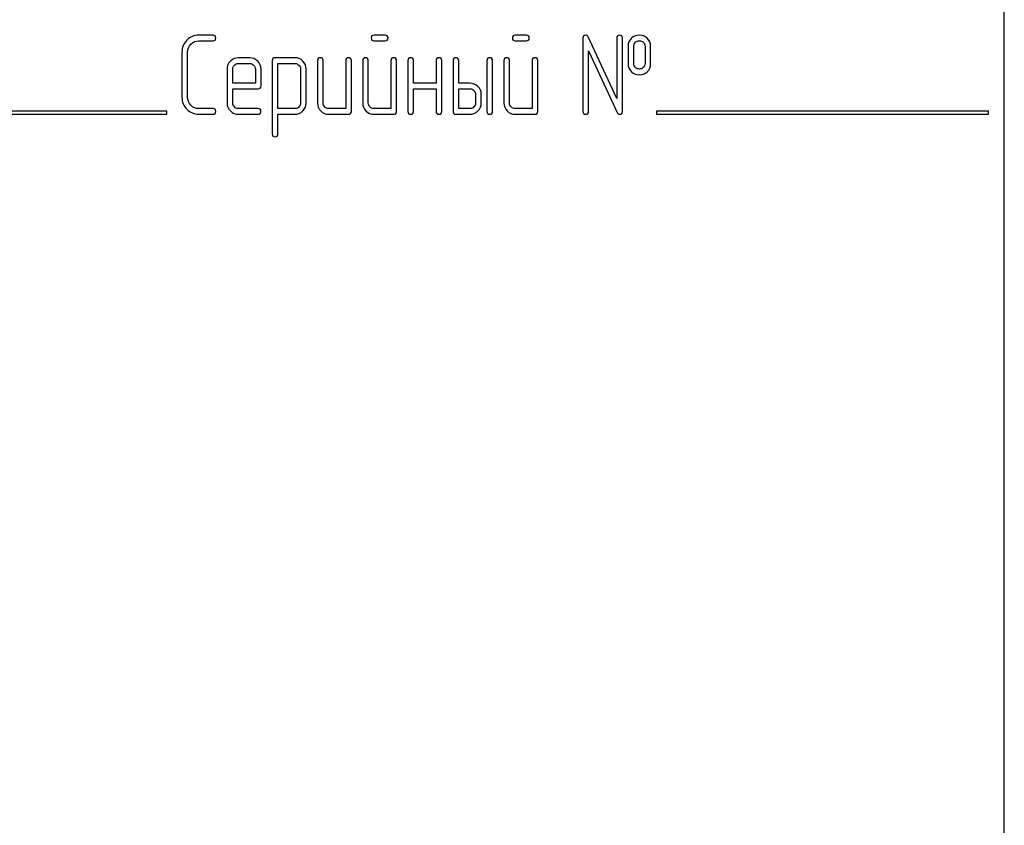
# Model space of a CAD drawing. Units: millimetres. Extents: x 0 to 4200, y -3 to 2970.
# Drawn here: x 1728 to 1790, y 2227 to 2278 of the extents above; entities that cross this region are included whole.
import ezdxf

# ---------------------------------------------------------------- set-up
doc = ezdxf.new("R2010")
doc.units = ezdxf.units.MM
doc.header["$LTSCALE"] = 231
doc.layers.get('0').update_dxf_attribs({"linetype": 'CONTINUOUS'})

msp = doc.modelspace()

# ---------------------------------------------------------------- linework, layer by layer
at = {"color": 7, "linetype": 'Continuous'}
for p, q in [((1790.094, 2170.458), (1790.094, 2320.458)), ((1740.02, 2277.462), (1739.13, 2277.462)), ((1750.917, 2277.462), (1750.209, 2277.462)), ((1759.852, 2277.462), (1759.144, 2277.462)), ((1765.574, 2273.448), (1763.769, 2277.358)), ((1739.13, 2277.104), (1740.02, 2277.104)), ((1750.209, 2277.104), (1750.917, 2277.104)), ((1759.144, 2277.104), (1759.852, 2277.104)), ((1763.429, 2277.283), (1763.429, 2272.637)), ((1765.574, 2277.283), (1765.574, 2273.448)), ((1765.931, 2272.637), (1765.931, 2277.283)), ((1766.288, 2276.747), (1766.288, 2275.675)), ((1766.646, 2275.675), (1766.646, 2276.747)), ((1767.357, 2276.747), (1767.357, 2275.675)), ((1767.715, 2275.675), (1767.715, 2276.747)), ((1738.054, 2276.389), (1738.054, 2273.53)), ((1738.411, 2273.53), (1738.411, 2276.389)), ((1763.787, 2272.637), (1763.787, 2276.472)), ((1763.787, 2276.472), (1765.592, 2272.562)), ((1742.343, 2276.028), (1741.624, 2276.028)), ((1741.624, 2275.671), (1742.343, 2275.671)), ((1743.772, 2275.853), (1743.772, 2271.207)), ((1745.206, 2276.032), (1743.951, 2276.032)), ((1744.13, 2272.812), (1744.13, 2275.675)), ((1744.13, 2275.675), (1745.206, 2275.675)), ((1746.632, 2275.853), (1746.632, 2273.173)), ((1746.989, 2273.173), (1746.989, 2275.853)), ((1748.419, 2275.853), (1748.419, 2272.815)), ((1748.776, 2272.637), (1748.776, 2275.853)), ((1749.491, 2275.853), (1749.491, 2273.173)), ((1749.848, 2273.173), (1749.848, 2275.853)), ((1751.278, 2275.853), (1751.278, 2272.815)), ((1751.635, 2272.637), (1751.635, 2275.853)), ((1752.35, 2275.853), (1752.35, 2272.637)), ((1752.707, 2274.424), (1752.707, 2275.853)), ((1754.137, 2275.853), (1754.137, 2274.424)), ((1754.494, 2272.637), (1754.494, 2275.853)), ((1755.209, 2275.853), (1755.209, 2272.637)), ((1755.567, 2274.424), (1755.567, 2275.853)), ((1757.354, 2275.853), (1757.354, 2272.637)), ((1757.711, 2272.637), (1757.711, 2275.853)), ((1758.426, 2275.853), (1758.426, 2273.173)), ((1758.783, 2273.173), (1758.783, 2275.853)), ((1760.213, 2275.853), (1760.213, 2272.815)), ((1760.57, 2272.637), (1760.57, 2275.853)), ((1740.913, 2275.314), (1740.913, 2273.173)), ((1741.271, 2274.424), (1741.271, 2275.314)), ((1742.7, 2275.314), (1742.7, 2274.424)), ((1743.058, 2274.245), (1743.058, 2275.314)), ((1745.559, 2275.321), (1745.559, 2273.173)), ((1745.917, 2273.173), (1745.917, 2275.321)), ((1742.7, 2274.424), (1741.271, 2274.424)), ((1754.137, 2274.424), (1752.707, 2274.424)), ((1756.281, 2274.424), (1755.567, 2274.424)), ((1741.271, 2273.173), (1741.271, 2274.066)), ((1741.271, 2274.066), (1742.875, 2274.066)), ((1752.707, 2272.637), (1752.707, 2274.066)), ((1752.707, 2274.066), (1754.137, 2274.066)), ((1754.137, 2274.066), (1754.137, 2272.637)), ((1755.567, 2272.815), (1755.567, 2274.066)), ((1755.567, 2274.066), (1756.281, 2274.066)), ((1756.639, 2273.709), (1756.639, 2273.173)), ((1756.996, 2273.173), (1756.996, 2273.709)), ((1737.094, 2272.658), (1719.094, 2272.658)), ((1719.094, 2272.458), (1737.094, 2272.458)), ((1737.094, 2272.458), (1737.094, 2272.658)), ((1740.02, 2272.815), (1739.13, 2272.815)), ((1739.13, 2272.458), (1740.02, 2272.458)), ((1742.875, 2272.815), (1741.624, 2272.815)), ((1741.624, 2272.458), (1742.875, 2272.458)), ((1745.206, 2272.812), (1744.13, 2272.812)), ((1744.13, 2271.207), (1744.13, 2272.454)), ((1744.13, 2272.454), (1745.206, 2272.454)), ((1748.419, 2272.815), (1747.346, 2272.815)), ((1747.346, 2272.458), (1748.597, 2272.458)), ((1751.278, 2272.815), (1750.206, 2272.815)), ((1750.206, 2272.458), (1751.456, 2272.458)), ((1755.388, 2272.458), (1756.281, 2272.458)), ((1756.281, 2272.815), (1755.567, 2272.815)), ((1760.213, 2272.815), (1759.141, 2272.815)), ((1759.141, 2272.458), (1760.391, 2272.458)), ((1768.094, 2272.658), (1768.094, 2272.458)), ((1789.094, 2272.658), (1768.094, 2272.658)), ((1768.094, 2272.458), (1789.094, 2272.458)), ((1789.094, 2272.458), (1789.094, 2272.658))]:
    msp.add_line(p, q, dxfattribs=at)
for points in [[(1739.13, 2277.462), (1738.83, 2277.462), (1738.576, 2277.354), (1738.368, 2277.148)], [(1740.198, 2277.283), (1740.198, 2277.401), (1740.138, 2277.462), (1740.02, 2277.462)], [(1750.209, 2277.462), (1750.088, 2277.462), (1750.03, 2277.401), (1750.03, 2277.283)], [(1751.095, 2277.283), (1751.095, 2277.401), (1751.035, 2277.462), (1750.917, 2277.462)], [(1759.144, 2277.462), (1759.023, 2277.462), (1758.965, 2277.401), (1758.965, 2277.283)], [(1760.03, 2277.283), (1760.03, 2277.401), (1759.97, 2277.462), (1759.852, 2277.462)], [(1763.608, 2277.462), (1763.486, 2277.462), (1763.429, 2277.401), (1763.429, 2277.283)], [(1763.769, 2277.358), (1763.737, 2277.426), (1763.683, 2277.462), (1763.608, 2277.462)], [(1765.752, 2277.462), (1765.631, 2277.462), (1765.574, 2277.401), (1765.574, 2277.283)], [(1765.931, 2277.283), (1765.931, 2277.401), (1765.87, 2277.462), (1765.752, 2277.462)], [(1767, 2277.458), (1766.807, 2277.458), (1766.642, 2277.397), (1766.51, 2277.28)], [(1767.492, 2277.278), (1767.357, 2277.397), (1767.193, 2277.458), (1767, 2277.458)], [(1738.368, 2277.148), (1738.158, 2276.94), (1738.054, 2276.686), (1738.054, 2276.389)], [(1738.411, 2276.389), (1738.411, 2276.586), (1738.479, 2276.754), (1738.621, 2276.894)], [(1738.621, 2276.894), (1738.762, 2277.033), (1738.93, 2277.104), (1739.13, 2277.104)], [(1740.02, 2277.104), (1740.138, 2277.104), (1740.198, 2277.161), (1740.198, 2277.283)], [(1750.03, 2277.283), (1750.03, 2277.161), (1750.088, 2277.104), (1750.209, 2277.104)], [(1750.917, 2277.104), (1751.035, 2277.104), (1751.095, 2277.161), (1751.095, 2277.283)], [(1758.965, 2277.283), (1758.965, 2277.161), (1759.023, 2277.104), (1759.144, 2277.104)], [(1759.852, 2277.104), (1759.97, 2277.104), (1760.03, 2277.161), (1760.03, 2277.283)], [(1766.51, 2277.28), (1766.36, 2277.147), (1766.288, 2276.968), (1766.288, 2276.747)], [(1766.646, 2276.747), (1766.646, 2276.861), (1766.682, 2276.95), (1766.756, 2277.015)], [(1766.756, 2277.015), (1766.821, 2277.072), (1766.903, 2277.104), (1767, 2277.104)], [(1767, 2277.104), (1767.096, 2277.104), (1767.178, 2277.072), (1767.249, 2277.01)], [(1767.249, 2277.01), (1767.321, 2276.947), (1767.357, 2276.861), (1767.357, 2276.747)], [(1767.715, 2276.747), (1767.715, 2276.968), (1767.639, 2277.147), (1767.492, 2277.278)], [(1741.121, 2275.817), (1740.981, 2275.675), (1740.913, 2275.507), (1740.913, 2275.314)], [(1741.624, 2276.028), (1741.428, 2276.028), (1741.26, 2275.957), (1741.121, 2275.817)], [(1741.271, 2275.314), (1741.271, 2275.41), (1741.303, 2275.492), (1741.373, 2275.565)], [(1741.373, 2275.565), (1741.442, 2275.635), (1741.524, 2275.671), (1741.624, 2275.671)], [(1742.847, 2275.818), (1742.707, 2275.957), (1742.539, 2276.028), (1742.343, 2276.028)], [(1742.343, 2275.671), (1742.439, 2275.671), (1742.522, 2275.635), (1742.593, 2275.564)], [(1742.593, 2275.564), (1742.664, 2275.492), (1742.7, 2275.41), (1742.7, 2275.314)], [(1743.058, 2275.314), (1743.058, 2275.51), (1742.986, 2275.678), (1742.847, 2275.818)], [(1743.951, 2276.032), (1743.83, 2276.032), (1743.772, 2275.971), (1743.772, 2275.853)], [(1745.706, 2275.821), (1745.567, 2275.96), (1745.399, 2276.032), (1745.206, 2276.032)], [(1745.206, 2275.675), (1745.298, 2275.675), (1745.381, 2275.639), (1745.452, 2275.567)], [(1745.452, 2275.567), (1745.524, 2275.496), (1745.559, 2275.414), (1745.559, 2275.321)], [(1745.917, 2275.321), (1745.917, 2275.514), (1745.845, 2275.682), (1745.706, 2275.821)], [(1746.81, 2276.032), (1746.689, 2276.032), (1746.632, 2275.971), (1746.632, 2275.853)], [(1746.989, 2275.853), (1746.989, 2275.971), (1746.928, 2276.032), (1746.81, 2276.032)], [(1748.597, 2276.032), (1748.476, 2276.032), (1748.419, 2275.971), (1748.419, 2275.853)], [(1748.776, 2275.853), (1748.776, 2275.971), (1748.715, 2276.032), (1748.597, 2276.032)], [(1749.669, 2276.032), (1749.548, 2276.032), (1749.491, 2275.971), (1749.491, 2275.853)], [(1749.848, 2275.853), (1749.848, 2275.971), (1749.787, 2276.032), (1749.669, 2276.032)], [(1751.456, 2276.032), (1751.335, 2276.032), (1751.278, 2275.971), (1751.278, 2275.853)], [(1751.635, 2275.853), (1751.635, 2275.971), (1751.574, 2276.032), (1751.456, 2276.032)], [(1752.529, 2276.032), (1752.407, 2276.032), (1752.35, 2275.971), (1752.35, 2275.853)], [(1752.707, 2275.853), (1752.707, 2275.971), (1752.647, 2276.032), (1752.529, 2276.032)], [(1754.316, 2276.032), (1754.194, 2276.032), (1754.137, 2275.971), (1754.137, 2275.853)], [(1754.494, 2275.853), (1754.494, 2275.971), (1754.434, 2276.032), (1754.316, 2276.032)], [(1755.388, 2276.032), (1755.266, 2276.032), (1755.209, 2275.971), (1755.209, 2275.853)], [(1755.567, 2275.853), (1755.567, 2275.971), (1755.506, 2276.032), (1755.388, 2276.032)], [(1757.532, 2276.032), (1757.411, 2276.032), (1757.354, 2275.971), (1757.354, 2275.853)], [(1757.711, 2275.853), (1757.711, 2275.971), (1757.65, 2276.032), (1757.532, 2276.032)], [(1758.604, 2276.032), (1758.483, 2276.032), (1758.426, 2275.971), (1758.426, 2275.853)], [(1758.783, 2275.853), (1758.783, 2275.971), (1758.722, 2276.032), (1758.604, 2276.032)], [(1760.391, 2276.032), (1760.27, 2276.032), (1760.213, 2275.971), (1760.213, 2275.853)], [(1760.57, 2275.853), (1760.57, 2275.971), (1760.509, 2276.032), (1760.391, 2276.032)], [(1766.288, 2275.675), (1766.288, 2275.446), (1766.36, 2275.267), (1766.508, 2275.136)], [(1766.755, 2275.405), (1766.682, 2275.471), (1766.646, 2275.56), (1766.646, 2275.675)], [(1767.357, 2275.675), (1767.357, 2275.56), (1767.321, 2275.474), (1767.25, 2275.41)], [(1767.494, 2275.138), (1767.639, 2275.267), (1767.715, 2275.446), (1767.715, 2275.675)], [(1766.508, 2275.136), (1766.642, 2275.017), (1766.807, 2274.96), (1767, 2274.96)], [(1767, 2275.317), (1766.903, 2275.317), (1766.821, 2275.346), (1766.755, 2275.405)], [(1767.25, 2275.41), (1767.178, 2275.346), (1767.096, 2275.317), (1767, 2275.317)], [(1767, 2274.96), (1767.193, 2274.96), (1767.357, 2275.017), (1767.494, 2275.138)], [(1742.875, 2274.066), (1742.997, 2274.066), (1743.058, 2274.123), (1743.058, 2274.245)], [(1756.784, 2274.212), (1756.646, 2274.352), (1756.478, 2274.424), (1756.281, 2274.424)], [(1756.996, 2273.709), (1756.996, 2273.902), (1756.925, 2274.07), (1756.784, 2274.212)], [(1756.281, 2274.066), (1756.378, 2274.066), (1756.46, 2274.031), (1756.532, 2273.959)], [(1756.532, 2273.959), (1756.603, 2273.888), (1756.639, 2273.805), (1756.639, 2273.709)], [(1738.054, 2273.53), (1738.054, 2273.23), (1738.158, 2272.976), (1738.368, 2272.768)], [(1738.621, 2273.022), (1738.479, 2273.162), (1738.411, 2273.33), (1738.411, 2273.53)], [(1739.13, 2272.815), (1738.93, 2272.815), (1738.762, 2272.883), (1738.621, 2273.022)], [(1740.913, 2273.173), (1740.913, 2272.973), (1740.981, 2272.805), (1741.12, 2272.664)], [(1741.373, 2272.918), (1741.303, 2272.991), (1741.271, 2273.073), (1741.271, 2273.173)], [(1745.559, 2273.173), (1745.559, 2273.073), (1745.524, 2272.991), (1745.455, 2272.92)], [(1745.706, 2272.665), (1745.845, 2272.808), (1745.917, 2272.976), (1745.917, 2273.173)], [(1746.632, 2273.173), (1746.632, 2272.973), (1746.699, 2272.805), (1746.839, 2272.665)], [(1747.093, 2272.919), (1747.021, 2272.991), (1746.989, 2273.073), (1746.989, 2273.173)], [(1749.491, 2273.173), (1749.491, 2272.973), (1749.559, 2272.805), (1749.698, 2272.665)], [(1749.952, 2272.919), (1749.88, 2272.991), (1749.848, 2273.073), (1749.848, 2273.173)], [(1756.639, 2273.173), (1756.639, 2273.073), (1756.603, 2272.991), (1756.532, 2272.919)], [(1756.785, 2272.665), (1756.925, 2272.805), (1756.996, 2272.973), (1756.996, 2273.173)], [(1758.426, 2273.173), (1758.426, 2272.973), (1758.494, 2272.805), (1758.633, 2272.665)], [(1758.887, 2272.919), (1758.815, 2272.991), (1758.783, 2273.073), (1758.783, 2273.173)], [(1738.368, 2272.768), (1738.576, 2272.562), (1738.83, 2272.458), (1739.13, 2272.458)], [(1740.198, 2272.637), (1740.198, 2272.755), (1740.138, 2272.815), (1740.02, 2272.815)], [(1740.02, 2272.458), (1740.138, 2272.458), (1740.198, 2272.515), (1740.198, 2272.637)], [(1741.12, 2272.664), (1741.256, 2272.526), (1741.424, 2272.458), (1741.624, 2272.458)], [(1741.624, 2272.815), (1741.524, 2272.815), (1741.442, 2272.848), (1741.373, 2272.918)], [(1743.054, 2272.637), (1743.054, 2272.755), (1742.993, 2272.815), (1742.875, 2272.815)], [(1742.875, 2272.458), (1742.993, 2272.458), (1743.054, 2272.515), (1743.054, 2272.637)], [(1745.455, 2272.92), (1745.384, 2272.848), (1745.302, 2272.812), (1745.206, 2272.812)], [(1745.206, 2272.454), (1745.399, 2272.454), (1745.567, 2272.522), (1745.706, 2272.665)], [(1746.839, 2272.665), (1746.978, 2272.526), (1747.146, 2272.458), (1747.346, 2272.458)], [(1747.346, 2272.815), (1747.246, 2272.815), (1747.164, 2272.848), (1747.093, 2272.919)], [(1748.597, 2272.458), (1748.715, 2272.458), (1748.776, 2272.515), (1748.776, 2272.637)], [(1749.698, 2272.665), (1749.837, 2272.526), (1750.005, 2272.458), (1750.206, 2272.458)], [(1750.206, 2272.815), (1750.105, 2272.815), (1750.023, 2272.848), (1749.952, 2272.919)], [(1751.456, 2272.458), (1751.574, 2272.458), (1751.635, 2272.515), (1751.635, 2272.637)], [(1752.35, 2272.637), (1752.35, 2272.515), (1752.407, 2272.458), (1752.529, 2272.458)], [(1752.529, 2272.458), (1752.647, 2272.458), (1752.707, 2272.515), (1752.707, 2272.637)], [(1754.137, 2272.637), (1754.137, 2272.515), (1754.194, 2272.458), (1754.316, 2272.458)], [(1754.316, 2272.458), (1754.434, 2272.458), (1754.494, 2272.515), (1754.494, 2272.637)], [(1755.209, 2272.637), (1755.209, 2272.515), (1755.266, 2272.458), (1755.388, 2272.458)], [(1756.532, 2272.919), (1756.46, 2272.848), (1756.378, 2272.815), (1756.281, 2272.815)], [(1756.281, 2272.458), (1756.478, 2272.458), (1756.646, 2272.526), (1756.785, 2272.665)], [(1757.354, 2272.637), (1757.354, 2272.515), (1757.411, 2272.458), (1757.532, 2272.458)], [(1757.532, 2272.458), (1757.65, 2272.458), (1757.711, 2272.515), (1757.711, 2272.637)], [(1758.633, 2272.665), (1758.772, 2272.526), (1758.94, 2272.458), (1759.141, 2272.458)], [(1759.141, 2272.815), (1759.04, 2272.815), (1758.958, 2272.848), (1758.887, 2272.919)], [(1760.391, 2272.458), (1760.509, 2272.458), (1760.57, 2272.515), (1760.57, 2272.637)], [(1763.429, 2272.637), (1763.429, 2272.515), (1763.486, 2272.458), (1763.608, 2272.458)], [(1763.608, 2272.458), (1763.726, 2272.458), (1763.787, 2272.515), (1763.787, 2272.637)], [(1765.592, 2272.562), (1765.62, 2272.49), (1765.674, 2272.458), (1765.752, 2272.458)], [(1765.752, 2272.458), (1765.87, 2272.458), (1765.931, 2272.515), (1765.931, 2272.637)], [(1743.772, 2271.207), (1743.772, 2271.089), (1743.83, 2271.028), (1743.951, 2271.028)], [(1743.951, 2271.028), (1744.069, 2271.028), (1744.13, 2271.089), (1744.13, 2271.207)]]:
    msp.add_open_spline(points, degree=3, dxfattribs=at)

doc.saveas('drawing.dxf')
